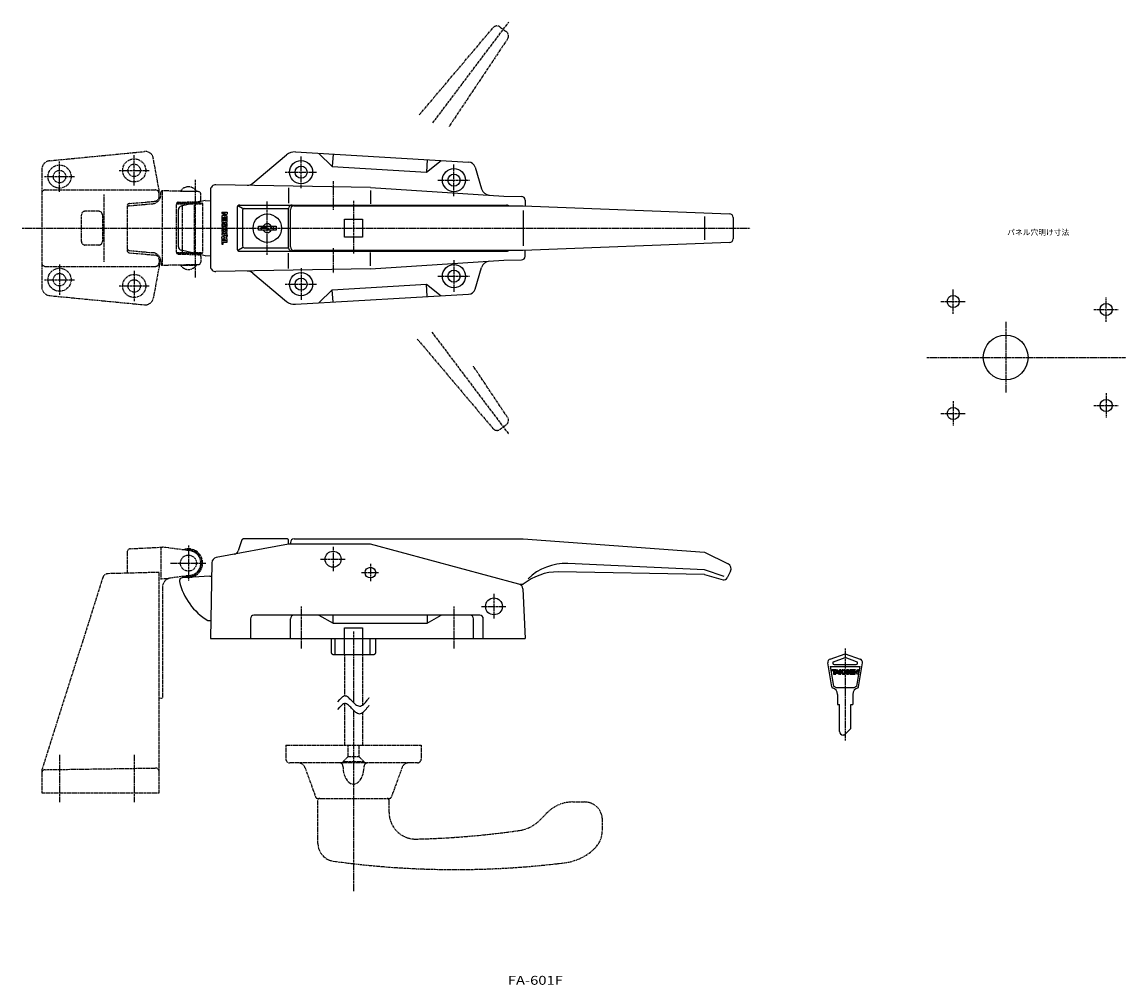
# Model space of a CAD drawing. Extents: x 77 to 698, y 20 to 561.
import ezdxf
from ezdxf.enums import TextEntityAlignment as Align

# ---------------------------------------------------------------- set-up
doc = ezdxf.new("R2010")
doc.units = 0
for name, pattern in [('CENTER', [2, 1.25, -0.25, 0.25, -0.25]), ('HIDDEN', [0.375, 0.25, -0.125]), ('PHANTOM', [2.5, 1.25, -0.25, 0.25, -0.25, 0.25, -0.25])]:
    doc.linetypes.add(name, pattern=pattern)
doc.layers.get('0').update_dxf_attribs({"linetype": 'CONTINUOUS'})
doc.layers.add('1', color=7, linetype='CONTINUOUS')
doc.styles.get("Standard").update_dxf_attribs({"font": 'TXT', "bigfont": 'EXTFONT'})

# ---------------------------------------------------------------- blocks, each defined once
blk = doc.blocks.new('BLK109', base_point=(270.854365, 147.066018))
at = {"layer": '1', "color": 2, "linetype": 'CONTINUOUS'}
for p, q in [((263.354365, 149.566018), (263.354365, 149.016018)), ((265.729365, 149.566018), (263.354365, 149.566018)), ((265.979365, 149.566018), (265.079365, 147.066018)), ((265.729365, 149.016018), (265.729365, 149.566018)), ((265.979365, 149.566018), (266.729365, 149.566018)), ((266.729365, 149.566018), (267.629365, 147.066018)), ((268.354365, 149.566018), (267.729365, 149.566018)), ((267.729365, 149.566018), (267.729365, 147.066018)), ((269.229365, 149.566018), (268.354365, 148.441018)), ((268.354365, 147.066018), (268.354365, 149.566018)), ((269.104365, 148.441018), (269.979365, 149.566018)), ((269.979365, 149.566018), (269.229365, 149.566018)), ((270.854365, 149.566018), (270.229365, 149.566018)), ((270.229365, 149.566018), (270.229365, 147.066018)), ((270.854365, 147.066018), (270.854365, 149.566018)), ((272.729365, 149.566018), (271.729365, 149.566018)), ((273.604365, 149.566018), (273.604365, 147.066018)), ((275.729365, 149.566018), (273.604365, 149.566018)), ((275.729365, 149.016018), (275.729365, 149.566018)), ((276.604365, 149.566018), (275.854365, 149.566018)), ((275.854365, 149.566018), (275.854365, 147.066018)), ((276.604365, 149.566018), (277.729365, 147.941018)), ((277.729365, 149.566018), (277.729365, 147.941018)), ((278.354365, 149.566018), (277.729365, 149.566018)), ((278.354365, 149.566018), (278.354365, 147.066018)), ((263.354365, 149.016018), (264.229365, 149.016018)), ((264.229365, 149.016018), (264.229365, 147.066018)), ((264.229365, 147.066018), (264.854365, 147.066018)), ((264.854365, 149.016018), (265.729365, 149.016018)), ((264.854365, 147.066018), (264.854365, 149.016018)), ((265.079365, 147.066018), (265.704365, 147.066018)), ((265.839365, 147.441018), (265.704365, 147.066018)), ((266.869365, 147.441018), (265.839365, 147.441018)), ((266.354365, 148.871573), (266.055365, 148.041018)), ((266.055365, 148.041018), (266.653365, 148.041018)), ((266.354365, 148.871573), (266.653365, 148.041018)), ((266.869365, 147.441018), (267.004365, 147.066018)), ((267.629365, 147.066018), (267.004365, 147.066018)), ((267.729365, 147.066018), (268.354365, 147.066018)), ((268.354365, 148.441018), (269.354365, 147.066018)), ((270.104365, 147.066018), (269.104365, 148.441018)), ((269.354365, 147.066018), (270.104365, 147.066018)), ((270.229365, 147.066018), (270.854365, 147.066018)), ((270.979365, 148.816018), (270.979365, 147.816018)), ((271.604365, 147.941018), (271.604365, 148.691018)), ((271.729365, 147.066018), (272.729365, 147.066018)), ((271.854365, 148.941018), (272.604365, 148.941018)), ((272.604365, 147.691018), (271.854365, 147.691018)), ((272.229365, 148.441018), (272.229365, 147.941018)), ((273.479365, 148.441018), (272.229365, 148.441018)), ((272.229365, 147.941018), (272.854365, 147.941018)), ((272.854365, 148.691018), (272.854365, 148.566018)), ((272.854365, 148.566018), (273.479365, 148.566018)), ((273.479365, 148.566018), (273.479365, 148.816018)), ((273.479365, 147.816018), (273.479365, 148.441018)), ((273.604365, 147.066018), (275.729365, 147.066018)), ((274.229365, 148.628518), (274.229365, 149.016018)), ((274.229365, 149.016018), (275.729365, 149.016018)), ((275.604365, 148.628518), (274.229365, 148.628518)), ((274.229365, 147.691018), (274.229365, 148.066018)), ((274.229365, 148.066018), (275.604365, 148.066018)), ((275.729365, 147.691018), (274.229365, 147.691018)), ((275.604365, 148.066018), (275.604365, 148.628518)), ((275.729365, 147.066018), (275.729365, 147.691018)), ((275.854365, 147.066018), (276.479365, 147.066018)), ((276.479365, 147.066018), (276.479365, 148.691018)), ((276.479365, 148.691018), (277.604365, 147.066018)), ((278.354365, 147.066018), (277.604365, 147.066018))]:
    blk.add_line(p, q, dxfattribs=at)
for centre, radius, start, end in [((271.729365, 148.816018), 0.75, 90, 180), ((272.729365, 148.816018), 0.75, 0, 90), ((271.729365, 147.816018), 0.75, 180, 270), ((271.854365, 148.691018), 0.25, 90, 180), ((271.854365, 147.941018), 0.25, 180, 270), ((272.604365, 148.691018), 0.25, 0, 90), ((272.604365, 147.941018), 0.25, 270, 0), ((272.729365, 147.816018), 0.75, 270, 0)]:
    blk.add_arc(centre, radius, start, end, dxfattribs=at)
blk = doc.blocks.new('BLK110', base_point=(270.854365, 147.066018))
at = {"layer": '1', "color": 7, "linetype": 'CONTINUOUS'}
blk.add_blockref('BLK109', (270.854365, 147.066018), dxfattribs=at)

msp = doc.modelspace()

# ---------------------------------------------------------------- linework, layer by layer
at = {"color": 2, "linetype": 'CENTER'}
for p, q in [((307.891193, 504.796492), (350.542139, 561.396209)), ((139.819904, 469.501189), (139.819904, 486.501189)), ((233.708977, 468.001189), (233.708977, 486.001189)), ((97.819904, 466.001189), (97.819904, 483.001189)), ((319.708977, 463.501189), (319.708977, 481.501189)), ((89.319904, 474.501189), (106.319904, 474.501189)), ((131.319904, 478.001189), (148.319904, 478.001189)), ((174.243033, 417.7887), (174.243033, 472.696814)), ((224.708977, 477.001189), (242.708977, 477.001189)), ((251.708977, 471.936969), (251.708977, 455.870283)), ((310.708977, 472.501189), (328.708977, 472.501189)), ((214.708977, 430.411013), (214.708977, 460.598415)), ((263.208977, 460.945741), (263.208977, 430.962469)), ((76.754926, 445.501189), (486.375843, 445.501189)), ((251.708977, 434.280673), (251.708977, 420.222323)), ((97.819904, 425.001189), (97.819904, 408.001189)), ((233.708977, 423.001189), (233.708977, 405.001189)), ((319.708977, 427.501189), (319.708977, 409.501189)), ((89.319904, 416.501189), (106.319904, 416.501189)), ((139.819904, 421.501189), (139.819904, 404.501189)), ((310.708977, 418.501189), (328.708977, 418.501189)), ((131.319904, 413.001189), (148.319904, 413.001189)), ((224.708977, 414.001189), (242.708977, 414.001189)), ((600.57621, 397.286208), (600.57621, 411.286208)), ((593.57621, 404.286208), (607.57621, 404.286208)), ((686.57621, 392.786208), (686.57621, 406.786208)), ((679.57621, 399.786208), (693.57621, 399.786208)), ((630.07621, 392.786208), (630.07621, 352.786208)), ((307.259961, 387.043559), (350.335333, 329.880609)), ((585.689244, 372.786208), (697.71852, 372.786208)), ((600.57621, 348.286208), (600.57621, 334.286208)), ((686.57621, 352.786208), (686.57621, 338.786208)), ((679.57621, 345.786208), (693.57621, 345.786208)), ((593.57621, 341.286208), (607.57621, 341.286208)), ((170.319904, 267.122197), (170.319904, 247.122197)), ((251.708977, 266.293282), (251.708977, 252.293282)), ((160.319904, 257.122197), (180.319904, 257.122197)), ((244.708977, 259.293282), (258.708977, 259.293282)), ((272.708977, 256.793282), (272.708977, 246.793282)), ((267.708977, 251.793282), (277.708977, 251.793282)), ((342.208977, 239.793282), (342.208977, 225.793282)), ((233.708977, 232.793282), (233.708977, 208.945201)), ((319.708977, 232.793282), (319.708977, 208.945201)), ((335.208977, 232.793282), (349.208977, 232.793282)), ((263.208977, 218.64422), (263.208977, 178.578877)), ((263.208977, 174.340716), (263.208977, 72.647259)), ((97.854702, 149.253133), (97.854702, 122.606651)), ((139.854702, 149.253133), (139.854702, 122.606651))]:
    msp.add_line(p, q, dxfattribs=at)
at = {"color": 5, "linetype": 'PHANTOM'}
for p, q in [((300.195009, 509.166497), (341.638586, 558.154542)), ((345.734371, 558.612836), (349.191789, 556.007484)), ((349.880201, 551.94404), (316.839976, 502.53131)), ((92.338283, 483.438451), (145.699546, 488.602444)), ((153.819904, 467.001189), (150.56042, 484.928354)), ((87.819904, 478.461701), (87.819904, 412.540676)), ((89.819904, 467.001189), (151.819904, 467.001189)), ((153.819904, 463.116812), (153.819904, 467.001189)), ((155.819904, 424.523658), (155.819904, 466.478473)), ((175.853229, 466.033781), (155.842096, 466.47798)), ((165.820589, 466.256729), (174.820589, 466.256729)), ((173.520589, 466.085618), (173.520589, 466.256729)), ((122.819904, 464.489033), (122.819904, 426.513344)), ((137.189171, 459.370984), (151.537794, 460.626326)), ((154.819904, 464.245129), (154.819904, 465.478226)), ((163.872708, 459.751189), (177.819904, 459.751189)), ((164.536211, 460.036237), (176.356251, 460.46614)), ((166.444904, 459.751189), (166.944904, 459.251189)), ((167.120589, 459.751189), (167.120589, 460.130233)), ((173.520589, 460.363005), (173.520589, 459.751189)), ((173.694904, 459.251189), (174.194904, 459.751189)), ((177.319904, 461.465479), (177.319904, 464.534152)), ((177.819904, 459.751189), (178.319904, 459.251189)), ((119.937531, 455.001189), (112.15161, 455.001189)), ((135.819904, 457.876692), (135.819904, 433.125685)), ((137.189171, 458.120984), (150.255683, 459.264156)), ((163.572557, 431.965479), (163.572557, 459.036898)), ((163.595788, 459.251189), (178.319904, 459.251189)), ((166.944904, 431.751189), (166.944904, 459.251189)), ((173.694904, 431.751189), (173.694904, 459.251189)), ((178.319904, 459.251189), (178.319904, 431.751189)), ((110.15161, 438.001189), (110.15161, 453.001189)), ((121.937531, 453.001189), (121.937531, 438.001189)), ((119.937531, 436.001189), (112.15161, 436.001189)), ((137.189171, 432.881393), (150.255683, 431.738222)), ((137.189171, 431.631393), (151.537794, 430.376051)), ((163.595788, 431.751189), (178.319904, 431.751189)), ((177.819904, 431.251189), (163.872708, 431.251189)), ((164.536211, 430.96614), (176.356251, 430.536237)), ((166.944904, 431.751189), (166.444904, 431.251189)), ((167.120589, 430.872144), (167.120589, 431.251189)), ((173.520589, 431.251189), (173.520589, 430.639372)), ((174.194904, 431.251189), (173.694904, 431.751189)), ((177.319904, 429.536898), (177.319904, 426.468226)), ((178.319904, 431.751189), (177.819904, 431.251189)), ((89.819904, 424.001189), (151.819904, 424.001189)), ((153.819904, 424.001189), (150.56042, 406.074023)), ((153.819904, 427.885565), (153.819904, 424.001189)), ((154.819904, 426.757248), (154.819904, 425.523658)), ((175.853229, 424.968596), (155.819904, 424.523658)), ((165.820589, 424.745648), (174.820589, 424.745648)), ((171.043718, 424.745648), (171.043718, 424.861718)), ((173.520589, 424.916759), (173.520589, 424.745648)), ((92.338283, 407.563926), (145.699546, 402.399933)), ((299.104225, 383.125233), (341.638586, 332.847835)), ((349.880201, 339.058337), (330.638273, 367.835265)), ((345.734371, 332.389541), (349.191789, 334.994893)), ((135.819904, 263.219699), (135.819904, 251.454965)), ((137.720029, 265.217204), (155.819904, 266.122197)), ((154.819904, 266.072197), (154.819904, 247.988558)), ((171.247135, 264.060514), (155.819904, 266.122197)), ((122.208345, 249.080577), (87.854702, 140.927223)), ((153.854702, 251.927223), (124.98904, 251.171349)), ((153.854702, 127.927223), (153.854702, 251.927223)), ((171.247135, 250.18388), (154.819904, 247.988558)), ((155.819904, 243.745942), (155.819904, 181.122197)), ((258.208977, 205.793282), (258.208977, 182.404492)), ((268.208977, 205.793282), (268.208977, 177.257446)), ((153.854702, 181.29413), (155.819904, 181.122197)), ((258.208977, 178.166331), (258.208977, 154.793282)), ((268.208977, 173.019285), (268.208977, 154.793282)), ((225.208977, 154.793282), (301.208977, 154.793282)), ((225.208977, 154.793282), (225.208977, 146.793282)), ((259.958977, 154.793282), (259.958977, 148.123282)), ((266.458977, 148.123282), (266.458977, 154.793282)), ((301.208977, 154.793282), (301.208977, 146.793282)), ((299.208977, 144.793282), (227.208977, 144.793282)), ((257.140469, 144.793282), (257.158977, 145.323282)), ((259.958977, 148.123282), (257.158977, 145.323282)), ((269.258977, 145.323282), (257.158977, 145.323282)), ((266.458977, 148.123282), (259.958977, 148.123282)), ((269.258977, 145.323282), (266.458977, 148.123282)), ((269.277444, 144.794455), (269.258977, 145.323282)), ((87.854702, 140.927223), (87.854702, 127.927223)), ((89.824402, 140.957067), (151.824402, 141.896461)), ((235.887513, 142.161363), (241.969492, 125.451262)), ((290.530441, 142.161363), (284.448462, 125.451262)), ((87.854702, 127.927223), (153.854702, 127.927223)), ((242.909185, 124.793282), (283.208977, 124.793282)), ((243.208977, 99.426886), (243.208977, 123.793282)), ((283.208977, 116.925632), (283.208977, 123.793282)), ((386.493248, 122.793282), (393.208977, 122.793282)), ((372.351113, 116.935418), (367.856388, 112.440693)), ((403.208977, 107.177231), (403.208977, 112.793282))]:
    msp.add_line(p, q, dxfattribs=at)
at = {"color": 7, "linetype": 'CONTINUOUS'}
for p, q in [((206.641371, 470.811198), (225.578193, 486.712018)), ((230.4866, 488.339385), (327.945197, 482.662185)), ((243.681899, 487.570727), (251.261283, 480.117343)), ((251.261283, 480.117343), (304.171588, 477.035189)), ((304.171588, 477.035189), (312.565126, 483.558112)), ((331.555952, 479.777336), (335.211932, 467.58266)), ((182.708977, 466.948366), (182.708977, 424.054011)), ((272.708977, 468.430233), (185.761334, 469.947909)), ((272.708977, 468.430233), (347.708977, 463.501189)), ((179.708977, 461.001189), (166.254518, 457.861815)), ((179.708977, 461.001189), (182.708977, 460.948823)), ((347.708977, 463.501189), (357.743882, 463.326029)), ((359.708977, 461.326333), (359.708977, 457.963053)), ((164.708977, 435.088245), (164.708977, 455.914132)), ((197.708977, 457.001189), (197.708977, 434.001189)), ((199.208977, 458.501189), (349.208977, 458.501189)), ((200.708977, 455.501189), (200.708977, 435.501189)), ((201.708977, 456.501189), (226.708977, 456.501189)), ((226.708977, 434.501189), (226.708977, 456.501189)), ((227.708977, 435.001189), (227.708977, 456.001189)), ((229.708977, 458.001189), (358.708977, 458.001189)), ((358.708977, 458.001189), (474.785193, 453.574553)), ((476.708977, 451.576006), (476.708977, 439.426371)), ((209.708977, 446.601189), (219.708977, 446.601189)), ((209.708977, 444.401189), (209.708977, 446.601189)), ((219.708977, 444.401189), (209.708977, 444.401189)), ((219.708977, 446.601189), (219.708977, 444.401189)), ((474.785193, 437.427824), (358.708977, 433.001189)), ((179.708977, 430.001189), (166.254518, 433.140562)), ((179.708977, 430.001189), (182.708977, 430.053554)), ((199.208977, 432.501189), (349.208977, 432.501189)), ((201.708977, 434.501189), (226.708977, 434.501189)), ((358.708977, 433.001189), (229.708977, 433.001189)), ((359.708977, 429.676044), (359.708977, 433.039324)), ((272.708977, 422.572144), (185.761334, 421.054468)), ((272.708977, 422.572144), (347.708977, 427.501189)), ((331.555952, 411.225041), (335.211932, 423.419717)), ((347.708977, 427.501189), (357.743882, 427.676348)), ((206.641371, 420.191179), (225.578193, 404.290359)), ((243.681899, 403.43165), (251.261283, 410.885034)), ((251.261283, 410.885034), (304.171588, 413.967188)), ((304.171588, 413.967188), (312.565126, 407.444265)), ((230.4866, 402.662992), (327.945197, 408.340192)), ((226.708977, 267.793282), (185.905121, 260.239552)), ((200.471465, 270.130739), (198.290997, 264.048275)), ((225.708977, 270.793282), (201.412807, 270.793282)), ((226.708977, 267.793282), (226.708977, 269.793282)), ((272.708977, 267.793282), (226.708977, 267.793282)), ((227.726583, 268.775829), (227.735158, 267.793282)), ((229.726507, 270.793282), (358.708977, 270.793282)), ((356.27561, 245.363259), (272.708977, 267.793282)), ((358.708977, 270.793282), (460.708977, 263.293282)), ((460.708977, 263.293282), (474.025695, 256.634923)), ((183.451668, 257.34203), (182.708977, 214.793282)), ((182.319904, 249.793282), (166.731821, 248.876336)), ((182.319904, 249.793282), (183.319904, 249.793282)), ((460.708977, 250.793282), (378.423087, 252.229588)), ((460.708977, 250.793282), (471.10659, 247.760645)), ((475.367336, 252.610001), (473.455445, 248.786218)), ((165.319904, 247.378925), (165.319904, 246.793282)), ((356.50062, 245.293282), (358.708977, 245.293282)), ((358.495055, 242.596673), (359.708977, 214.793282)), ((181.319904, 224.793282), (182.883528, 224.793282)), ((205.208977, 225.793282), (205.208977, 214.793282)), ((334.208977, 227.793282), (207.208977, 227.793282)), ((243.681899, 227.793282), (251.66836, 223.293282)), ((304.578665, 223.293282), (312.565126, 227.793282)), ((336.208977, 214.793282), (336.208977, 225.793282)), ((251.66836, 223.293282), (304.578665, 223.293282)), ((182.708977, 214.793282), (359.708977, 214.793282)), ((250.708977, 214.793282), (250.708977, 206.793282)), ((275.708977, 206.793282), (275.708977, 214.793282)), ((251.708977, 205.793282), (274.708977, 205.793282))]:
    msp.add_line(p, q, dxfattribs=at)
at = {"color": 4, "linetype": 'CONTINUOUS'}
for p, q in [((251.66836, 487.105496), (251.261283, 480.117343)), ((304.578665, 484.023343), (304.171588, 477.035189)), ((226.708977, 468.195914), (226.708977, 459.603443)), ((272.708977, 466.61545), (272.708977, 459.2393)), ((200.708977, 456.501189), (198.5573, 457.93564)), ((358.708977, 455.482531), (358.708977, 435.654608)), ((460.708977, 452.150107), (460.708977, 438.987032)), ((211.308977, 446.601189), (211.308977, 444.401189)), ((213.808977, 445.801189), (211.308977, 445.801189)), ((213.808977, 446.601189), (213.808977, 445.801189)), ((215.008977, 445.301189), (215.008977, 444.401189)), ((215.808977, 445.301189), (215.008977, 445.301189)), ((215.808977, 444.401189), (215.808977, 445.301189)), ((216.408977, 446.601189), (216.608977, 446.001189)), ((216.608977, 446.001189), (217.008977, 446.001189)), ((217.008977, 446.001189), (217.208977, 446.601189)), ((218.008977, 446.601189), (218.008977, 444.401189)), ((200.708977, 434.501189), (198.5573, 433.066737)), ((226.708977, 422.806463), (226.708977, 431.398934)), ((272.708977, 424.386927), (272.708977, 431.763077)), ((251.66836, 403.896881), (251.261283, 410.885034)), ((304.578665, 406.979034), (304.171588, 413.967188)), ((460.708977, 253.293282), (383.762288, 256.834869)), ((471.66659, 249.680645), (460.708977, 253.293282)), ((227.708977, 214.793282), (227.708977, 225.793282)), ((251.66836, 223.293282), (251.66836, 227.793282)), ((304.578665, 227.793282), (304.578665, 223.293282)), ((330.739877, 214.793282), (330.739877, 225.793282)), ((254.459548, 179.071915), (255.491571, 180.391394)), ((271.992781, 181.495608), (271.992781, 181.495608)), ((271.992781, 181.495608), (271.992781, 181.495608)), ((271.992781, 181.495608), (271.992781, 181.495608)), ((271.992781, 181.495608), (271.992781, 181.495608)), ((271.992781, 181.495608), (271.992781, 181.495608)), ((271.992781, 181.495608), (271.992781, 181.495608)), ((271.992781, 181.495608), (271.992781, 181.495608)), ((271.992781, 181.495608), (271.992781, 181.495608)), ((271.992781, 181.495608), (271.992781, 181.495608)), ((271.992781, 181.495608), (271.992781, 181.495608)), ((271.992781, 181.495608), (271.992781, 181.495608)), ((271.992781, 181.495608), (271.992781, 181.495608)), ((271.992781, 181.495608), (271.992781, 181.495608)), ((271.992781, 181.495608), (271.992781, 181.495608)), ((271.992781, 181.495608), (271.992781, 181.495608)), ((271.992781, 181.495608), (271.992781, 181.495608)), ((271.992781, 181.495608), (271.992781, 181.495608)), ((271.992781, 181.495608), (271.992781, 181.495608)), ((271.992781, 181.495608), (271.992781, 181.495608)), ((271.992781, 181.495608), (271.992781, 181.495608)), ((271.992781, 181.495608), (271.992781, 181.495608)), ((271.992781, 181.495608), (271.992781, 181.495608)), ((271.992781, 181.495608), (271.992781, 181.495608)), ((271.992781, 181.495608), (271.992781, 181.495608)), ((271.992781, 181.495608), (271.992781, 181.495608)), ((271.992781, 181.495608), (271.992781, 181.495608)), ((271.992781, 181.495608), (271.992781, 181.495608)), ((271.992781, 181.495608), (271.992781, 181.495608)), ((271.992781, 181.495608), (271.992781, 181.495608)), ((271.992781, 181.495608), (271.992781, 181.495608)), ((271.992781, 181.495608), (271.992781, 181.495608)), ((254.459548, 174.833754), (255.491571, 176.153233)), ((271.992781, 177.257446), (271.992781, 177.257446)), ((271.992781, 177.257446), (271.992781, 177.257446)), ((271.992781, 177.257446), (271.992781, 177.257446)), ((271.992781, 177.257446), (271.992781, 177.257446)), ((271.992781, 177.257446), (271.992781, 177.257446)), ((271.992781, 177.257446), (271.992781, 177.257446)), ((271.992781, 177.257446), (271.992781, 177.257446)), ((271.992781, 177.257446), (271.992781, 177.257446)), ((271.992781, 177.257446), (271.992781, 177.257446)), ((271.992781, 177.257446), (271.992781, 177.257446)), ((271.992781, 177.257446), (271.992781, 177.257446)), ((271.992781, 177.257446), (271.992781, 177.257446)), ((271.992781, 177.257446), (271.992781, 177.257446)), ((271.992781, 177.257446), (271.992781, 177.257446)), ((271.992781, 177.257446), (271.992781, 177.257446)), ((271.992781, 177.257446), (271.992781, 177.257446)), ((271.992781, 177.257446), (271.992781, 177.257446)), ((271.992781, 177.257446), (271.992781, 177.257446)), ((271.992781, 177.257446), (271.992781, 177.257446)), ((271.992781, 177.257446), (271.992781, 177.257446)), ((271.992781, 177.257446), (271.992781, 177.257446)), ((271.992781, 177.257446), (271.992781, 177.257446)), ((271.992781, 177.257446), (271.992781, 177.257446)), ((271.992781, 177.257446), (271.992781, 177.257446)), ((271.992781, 177.257446), (271.992781, 177.257446)), ((271.992781, 177.257446), (271.992781, 177.257446)), ((271.992781, 177.257446), (271.992781, 177.257446)), ((271.992781, 177.257446), (271.992781, 177.257446)), ((271.992781, 177.257446), (271.992781, 177.257446)), ((271.992781, 177.257446), (271.992781, 177.257446)), ((271.992781, 177.257446), (271.992781, 177.257446))]:
    msp.add_line(p, q, dxfattribs=at)
at = {"color": 2, "linetype": 'CONTINUOUS'}
for p, q in [((189.208977, 454.501189), (192.208977, 454.501189)), ((189.208977, 454.501189), (189.208977, 453.751189)), ((189.208977, 453.751189), (191.158977, 453.751189)), ((189.208977, 452.401189), (191.158977, 453.751189)), ((190.258977, 452.251189), (192.208977, 453.601189)), ((192.208977, 454.501189), (192.208977, 453.601189)), ((189.208977, 452.401189), (189.208977, 451.501189)), ((189.208977, 451.501189), (192.208977, 451.501189)), ((189.868977, 451.351189), (189.208977, 451.351189)), ((189.208977, 451.351189), (189.208977, 448.801189)), ((189.208977, 448.801189), (192.208977, 448.801189)), ((189.208977, 447.751189), (189.208977, 446.551189)), ((189.868977, 449.551189), (189.868977, 451.351189)), ((190.333977, 449.551189), (189.868977, 449.551189)), ((189.958977, 446.701189), (189.958977, 447.601189)), ((190.408977, 448.651189), (190.108977, 448.651189)), ((192.208977, 452.251189), (190.258977, 452.251189)), ((190.258977, 447.901189), (190.408977, 447.901189)), ((190.333977, 451.201189), (190.333977, 449.551189)), ((191.008977, 451.201189), (190.333977, 451.201189)), ((190.408977, 447.901189), (190.408977, 448.651189)), ((191.308977, 448.651189), (190.558977, 448.651189)), ((190.558977, 448.651189), (190.558977, 447.151189)), ((190.558977, 447.151189), (191.158977, 447.151189)), ((191.008977, 449.551189), (191.008977, 451.201189)), ((191.458977, 449.551189), (191.008977, 449.551189)), ((191.158977, 447.151189), (191.158977, 447.901189)), ((192.208977, 451.351189), (191.458977, 451.351189)), ((191.458977, 451.351189), (191.458977, 449.551189)), ((191.458977, 447.601189), (191.458977, 446.701189)), ((192.208977, 451.501189), (192.208977, 452.251189)), ((192.208977, 448.801189), (192.208977, 451.351189)), ((192.208977, 446.551189), (192.208977, 447.751189)), ((192.208977, 445.501189), (189.208977, 445.501189)), ((189.208977, 445.501189), (189.208977, 444.751189)), ((189.208977, 444.751189), (192.208977, 444.751189)), ((189.208977, 444.451189), (189.208977, 443.551189)), ((190.558977, 443.401189), (189.208977, 444.451189)), ((189.208977, 443.551189), (190.558977, 442.501189)), ((192.208977, 442.501189), (189.208977, 442.501189)), ((189.208977, 442.501189), (189.208977, 441.751189)), ((189.208977, 441.751189), (192.208977, 441.751189)), ((189.208977, 440.551189), (192.208977, 441.631189)), ((190.108977, 445.651189), (191.308977, 445.651189)), ((191.158977, 446.401189), (190.258977, 446.401189)), ((192.208977, 444.601189), (190.558977, 443.401189)), ((190.558977, 442.501189), (192.208977, 443.701189)), ((192.208977, 444.751189), (192.208977, 445.501189)), ((192.208977, 443.701189), (192.208977, 444.601189)), ((192.208977, 441.751189), (192.208977, 442.501189)), ((192.208977, 441.631189), (192.208977, 440.881189)), ((189.208977, 439.651189), (189.208977, 440.551189)), ((189.208977, 439.651189), (192.208977, 438.571189)), ((189.208977, 439.351189), (189.208977, 436.501189)), ((189.868977, 439.351189), (189.208977, 439.351189)), ((189.208977, 436.501189), (189.868977, 436.501189)), ((189.868977, 438.301189), (189.868977, 439.351189)), ((192.208977, 438.301189), (189.868977, 438.301189)), ((189.868977, 436.501189), (189.868977, 437.551189)), ((189.868977, 437.551189), (192.208977, 437.551189)), ((190.04231, 440.101189), (191.038977, 440.459989)), ((190.04231, 440.101189), (191.038977, 439.742389)), ((191.038977, 439.742389), (191.038977, 440.459989)), ((191.758977, 440.719189), (192.208977, 440.881189)), ((191.758977, 440.719189), (191.758977, 439.483189)), ((191.758977, 439.483189), (192.208977, 439.321189)), ((192.208977, 438.571189), (192.208977, 439.321189)), ((192.208977, 437.551189), (192.208977, 438.301189))]:
    msp.add_line(p, q, dxfattribs=at)
at = {"color": 4, "linetype": 'HIDDEN'}
for p, q in [((258.208977, 440.501189), (258.208977, 450.501189)), ((258.208977, 450.501189), (268.208977, 450.501189)), ((268.208977, 450.501189), (268.208977, 440.501189)), ((268.208977, 440.501189), (258.208977, 440.501189)), ((258.208977, 205.793282), (258.208977, 220.793282)), ((258.208977, 220.793282), (268.208977, 220.793282)), ((268.208977, 220.793282), (268.208977, 205.793282)), ((252.608977, 214.793282), (252.608977, 205.793282)), ((272.308977, 214.793282), (272.308977, 205.793282))]:
    msp.add_line(p, q, dxfattribs=at)
at = {"color": 7, "linetype": 'CONTINUOUS', "flags": 128}
for points in [[(201.708977, 456.501189), (201.513887, 456.481974), (201.326294, 456.425068), (201.153407, 456.332658), (201.00187, 456.208295), (200.877507, 456.056759), (200.785097, 455.883872), (200.728192, 455.696279), (200.708977, 455.501189)], [(201.412807, 270.793282), (201.238476, 270.77797), (201.069484, 270.7325), (200.911007, 270.658266), (200.767897, 270.557542), (200.644539, 270.433411), (200.544709, 270.289676), (200.471465, 270.130739)], [(226.708977, 269.793282), (226.693785, 269.966931), (226.64867, 270.135303), (226.575002, 270.293282), (226.475021, 270.43607), (226.351765, 270.559327), (226.208977, 270.659308), (226.050997, 270.732975), (225.882625, 270.77809), (225.708977, 270.793282)], [(250.708977, 206.793282), (250.724169, 206.619634), (250.769284, 206.451262), (250.842952, 206.293282), (250.942933, 206.150495), (251.066189, 206.027238), (251.208977, 205.927257), (251.366957, 205.85359), (251.535329, 205.808475), (251.708977, 205.793282)], [(274.708977, 205.793282), (274.904067, 205.812497), (275.09166, 205.869403), (275.264547, 205.961813), (275.416084, 206.086176), (275.540447, 206.237712), (275.632856, 206.410599), (275.689762, 206.598192), (275.708977, 206.793282)]]:
    msp.add_lwpolyline(points, dxfattribs=at)
at = {"color": 5, "linetype": 'PHANTOM', "flags": 128}
for points in [[(257.231364, 142.9509), (257.333144, 141.094403), (257.635019, 139.301127), (258.126709, 137.63214), (258.791468, 136.144277), (259.606661, 134.888205), (260.544527, 133.906699), (261.573127, 133.233182), (262.657433, 132.89059), (263.760523, 132.89059), (264.844829, 133.233182), (265.873429, 133.906699), (266.811294, 134.888206), (267.626487, 136.144278), (268.291247, 137.632141), (268.782935, 139.301128), (269.08481, 141.094404), (269.18659, 142.950901)], [(241.969492, 125.451262), (242.043159, 125.293282), (242.14314, 125.150495), (242.266397, 125.027238), (242.409185, 124.927257), (242.567164, 124.85359), (242.735536, 124.808475), (242.909185, 124.793282)], [(283.508769, 124.793282), (283.682418, 124.808475), (283.85079, 124.85359), (284.008769, 124.927257), (284.151557, 125.027238), (284.274814, 125.150495), (284.374795, 125.293282), (284.448462, 125.451262)]]:
    msp.add_lwpolyline(points, dxfattribs=at)
at = {"color": 5, "linetype": 'PHANTOM'}
for centre, radius in [((139.819904, 478.001189), 6.5), ((97.819904, 474.501189), 6.5), ((139.819904, 478.001189), 3.5), ((97.819904, 474.501189), 3.5), ((97.819904, 416.501189), 6.5), ((97.819904, 416.501189), 3.5), ((139.819904, 413.001189), 6.5), ((139.819904, 413.001189), 3.5), ((170.319904, 257.122197), 4.5)]:
    msp.add_circle(centre, radius, dxfattribs=at)
at = {"color": 7, "linetype": 'CONTINUOUS'}
for centre, radius in [((233.708977, 477.001189), 6.5), ((233.708977, 477.001189), 3.4), ((319.708977, 472.501189), 6.5), ((319.708977, 472.501189), 3.4), ((319.708977, 418.501189), 6.5), ((233.708977, 414.001189), 6.5), ((233.708977, 414.001189), 3.4), ((319.708977, 418.501189), 3.4), ((600.57621, 404.286208), 3.4), ((686.57621, 399.786208), 3.4), ((630.07621, 372.786208), 12.6), ((686.57621, 345.786208), 3.4), ((600.57621, 341.286208), 3.4), ((251.708977, 259.293282), 4.5), ((272.708977, 251.793282), 3), ((342.208977, 232.793282), 4.75)]:
    msp.add_circle(centre, radius, dxfattribs=at)
at = {"color": 4, "linetype": 'CONTINUOUS'}
msp.add_circle((214.708977, 445.501189), 8, dxfattribs=at)
at = {"color": 5, "linetype": 'PHANTOM'}
for centre, radius, start, end in [((343.928926, 556.216929), 3, 53, 139.76899), ((347.386344, 553.611578), 3, 326.23101, 53), ((146.133005, 484.123369), 4.5, 10.304846, 95.52754), ((92.819904, 478.461701), 5, 95.52754, 180), ((89.819904, 465.001189), 2, 90, 180), ((151.819904, 465.001189), 2, 360, 90), ((155.819904, 465.478226), 1, 88.728381, 180), ((170.320589, 463.456729), 5.3, 31.890792, 148.109208), ((175.819904, 464.534152), 1.5, 0, 88.72697), ((149.819904, 464.245129), 5, 275, 0), ((151.319904, 463.116812), 2.5, 275, 0), ((164.572557, 459.036898), 1, 92.082967, 180), ((176.319904, 461.465479), 1, 272.082967, 360), ((112.15161, 453.001189), 2, 90, 180), ((119.937531, 453.001189), 2, 0, 90), ((137.319904, 457.876692), 1.5, 95, 180), ((137.319904, 456.626692), 1.5, 95, 180), ((112.15161, 438.001189), 2, 180, 270), ((119.937531, 438.001189), 2, 270, 0), ((137.319904, 434.375685), 1.5, 180, 265), ((137.319904, 433.125685), 1.5, 180, 265), ((149.819904, 426.757248), 5, 0, 85), ((151.319904, 427.885565), 2.5, 0, 85), ((164.572557, 431.965479), 1, 180, 267.917033), ((176.319904, 429.536898), 1, 0, 87.917033), ((89.819904, 426.001189), 2, 180, 270), ((151.819904, 426.001189), 2, 270, 0), ((155.819904, 425.523658), 1, 180, 270), ((170.320589, 427.545648), 5.3, 211.890792, 328.109208), ((175.819904, 426.468226), 1.5, 271.27303, 0), ((92.819904, 412.540676), 5, 180, 264.47246), ((146.133005, 406.879008), 4.5, 264.47246, 349.695154), ((347.386344, 337.390799), 3, 307, 33.76899), ((343.928926, 334.785448), 3, 220.23101, 307), ((137.819904, 263.219699), 2, 92.862405, 180), ((170.319904, 257.122197), 8.034797, 249.509099, 110.930642), ((170.319904, 257.122197), 7.5, 256.572392, 103.427608), ((170.319904, 257.122197), 7, 277.611862, 82.388138), ((125.067571, 248.172377), 3, 91.5, 162.378161), ((160.819904, 243.745942), 5, 97.611862, 180), ((227.208977, 146.793282), 2, 180, 270), ((232.128742, 140.793282), 4, 20, 90), ((255.237585, 142.793282), 2, 4.520095, 90), ((271.180369, 142.793282), 2, 90, 175.479871), ((294.289212, 140.793282), 4, 90, 160), ((299.208977, 146.793282), 2, 270, 0), ((89.854702, 138.957296), 2, 90.868051, 180), ((151.854702, 139.89669), 2, 0, 90.868051), ((244.208977, 123.793282), 1, 90, 180), ((282.208977, 123.793282), 1, 0, 90), ((386.493248, 102.793282), 20, 90, 135), ((393.208977, 112.793282), 10, 0, 90), ((298.208977, 116.925632), 15, 180, 271.357589), ((353.714252, 126.582829), 20, 278.21734, 315), ((287.038116, 588.293283), 486.5, 271.357589, 278.21734), ((388.208977, 107.177231), 15, 311.810315, 0), ((253.208977, 99.426886), 10, 180, 262.114271), ((378.208977, 118.357571), 30, 277.060736, 311.810315), ((320.435915, 584.793282), 500, 262.114271, 277.060736)]:
    msp.add_arc(centre, radius, start, end, dxfattribs=at)
at = {"color": 7, "linetype": 'CONTINUOUS'}
for centre, radius, start, end in [((230.079523, 481.351232), 7, 86.666149, 130.019417), ((327.712582, 478.668955), 4, 16.086926, 86.666149), ((185.708977, 466.948366), 3, 89, 180), ((203.426135, 474.640331), 5, 269, 310.019417), ((340.001325, 469.018526), 5, 196.688802, 266.239895), ((357.708977, 461.326333), 2, 0, 89), ((166.708977, 455.914132), 2, 103.134022, 180), ((199.208977, 457.001189), 1.5, 90, 180), ((214.708977, 445.501189), 8.1, 0, 0), ((228.708977, 456.501189), 2, 90, 180), ((229.708977, 456.001189), 2, 90, 180), ((349.208977, 456.501189), 2, 48.590378, 90), ((474.708977, 451.576006), 2, 0, 87.81605), ((166.708977, 435.088245), 2, 180, 256.865978), ((201.708977, 435.501189), 1, 180, 270), ((229.708977, 435.001189), 2, 180, 270), ((474.708977, 439.426371), 2, 272.18395, 0), ((199.208977, 434.001189), 1.5, 180, 270), ((228.708977, 434.501189), 2, 180, 270), ((349.208977, 434.501189), 2, 270, 311.409622), ((357.708977, 429.676044), 2, 271, 0), ((185.708977, 424.054011), 3, 180, 271), ((340.001325, 421.983851), 5, 93.760105, 163.311198), ((203.426135, 416.362046), 5, 49.980583, 91), ((327.712582, 412.333422), 4, 273.333851, 343.913074), ((230.079523, 409.651145), 7, 229.980583, 273.333851), ((229.726507, 268.793282), 2, 90, 180.5), ((195.466973, 265.060643), 3, 280.48803, 340.278037), ((186.451211, 257.289673), 3, 100.48803, 179), ((472.684055, 253.951642), 3, 333.434949, 63.434949), ((166.819904, 247.378925), 1.5, 93.366461, 180), ((378.575499, 220.312899), 31.917053, 90.273604, 128.494701), ((471.66659, 249.680645), 2, 253.739795, 333.434949), ((199.400859, 254.76125), 35, 193.159122, 238.895625), ((355.49791, 242.465815), 3, 2.5, 74.975431), ((207.208977, 225.793282), 2, 90, 180), ((334.208977, 225.793282), 2, 0, 90)]:
    msp.add_arc(centre, radius, start, end, dxfattribs=at)
at = {"color": 2, "linetype": 'CONTINUOUS'}
for centre, radius, start, end in [((190.108977, 447.751189), 0.9, 90, 180), ((190.258977, 447.601189), 0.3, 90, 180), ((191.158977, 447.601189), 0.3, 0, 90), ((191.308977, 447.751189), 0.9, 0, 90), ((190.108977, 446.551189), 0.9, 180, 270), ((190.258977, 446.701189), 0.3, 180, 270), ((191.158977, 446.701189), 0.3, 270, 0), ((191.308977, 446.551189), 0.9, 270, 0)]:
    msp.add_arc(centre, radius, start, end, dxfattribs=at)
at = {"color": 4, "linetype": 'CONTINUOUS'}
for centre, radius, start, end in [((214.708977, 445.501189), 2.5, 26.103881, 153.896119), ((214.708977, 445.501189), 2.5, 206.103881, 333.896119), ((382.382954, 226.866595), 30, 87.364736, 134.416967), ((229.708977, 225.793282), 2, 90, 180), ((328.739877, 225.793282), 2, 0, 90), ((296.928273, 140.065362), 57.820318, 133.597508, 135.778261), ((261.049381, 174.086975), 8.809081, 109.415957, 116.956708), ((258.009929, 178.426897), 3.969743, 72.395115, 88.396219), ((256.770579, 177.202257), 5.571202, 50.403943, 64.025756), ((246.014314, 165.130274), 21.737201, 42.601462, 48.838097), ((249.211607, 197.694295), 27.953164, 320.928665, 324.585047), ((296.928273, 135.827201), 57.820318, 133.597508, 135.778261), ((261.049381, 169.848814), 8.809081, 109.415957, 116.956708), ((258.009929, 174.188736), 3.969743, 72.395115, 88.396219), ((256.770579, 172.964095), 5.571202, 50.403943, 64.025756), ((246.014314, 160.892113), 21.737201, 42.601462, 48.838097), ((225.502668, 141.072362), 53.257571, 43.256029, 46.719299), ((225.502668, 136.834201), 53.257571, 43.256029, 46.719299), ((274.393474, 197.96953), 22.766554, 243.654587, 249.825294), ((265.522328, 181.473896), 4.979533, 281.812164, 310.310693), ((259.962913, 187.798645), 13.399832, 310.94197, 324.806368), ((259.962913, 183.560484), 13.399832, 310.94197, 324.806368), ((249.211607, 193.456134), 27.953164, 320.928665, 324.585047), ((274.393474, 193.731369), 22.766554, 243.654587, 249.825294), ((265.522328, 177.235734), 4.979533, 281.812164, 310.310693)]:
    msp.add_arc(centre, radius, start, end, dxfattribs=at)
at = {"color": 5, "linetype": 'PHANTOM'}
msp.add_point((257.141098, 144.793282), dxfattribs=at)
at = {"layer": '1', "color": 7, "linetype": 'CONTINUOUS'}
for p, q in [((531.351343, 203.199934), (539.770943, 206.146794)), ((539.770943, 206.146794), (548.190542, 203.199934)), ((532.218944, 187.469184), (530.037562, 200.993752)), ((531.38064, 198.946794), (548.161245, 198.946794)), ((531.38064, 198.946794), (533.158077, 187.926685)), ((533.306662, 201.70188), (539.770943, 203.964378)), ((533.570943, 200.146794), (545.970943, 200.146794)), ((546.235223, 201.70188), (539.770943, 203.964378)), ((546.383808, 187.926685), (548.161245, 198.946794)), ((547.322941, 187.469184), (549.504323, 200.993752)), ((534.539035, 187.146794), (545.00285, 187.146794)), ((535.420943, 183.238149), (535.420943, 177.646794)), ((544.120943, 183.238149), (544.120943, 177.646794)), ((535.420943, 177.646794), (536.620943, 177.646794)), ((536.620943, 162.446794), (536.620943, 177.646794)), ((542.920943, 177.646794), (544.120943, 177.646794)), ((542.920943, 164.146794), (542.920943, 177.646794)), ((539.220943, 160.446794), (542.920943, 164.146794)), ((539.220943, 160.446794), (538.620943, 160.446794))]:
    msp.add_line(p, q, dxfattribs=at)
at = {"layer": '1', "color": 2, "linetype": 'CENTER'}
for p, q in [((539.770943, 209.146794), (539.770943, 197.696794)), ((539.770943, 194.196794), (539.770943, 157.446794))]:
    msp.add_line(p, q, dxfattribs=at)
at = {"layer": '1', "color": 7, "linetype": 'CONTINUOUS'}
for centre, radius, start, end in [((532.012044, 201.312217), 2, 109.290046, 189.162347), ((533.570943, 200.946794), 0.8, 109.290046, 270), ((545.970943, 200.946794), 0.8, 270, 70.709954), ((547.529841, 201.312217), 2, 350.837653, 70.709954), ((532.712565, 187.5488), 0.5, 189.162347, 253.319942), ((531.420943, 183.238149), 4, 0, 73.319942), ((531.420943, 183.238149), 5, 51.419141, 69.669982), ((548.120943, 183.238149), 4, 106.680058, 180), ((548.120943, 183.238149), 5, 110.330018, 128.580859), ((546.82932, 187.5488), 0.5, 286.680058, 350.837653), ((538.620943, 162.446794), 2, 180, 270)]:
    msp.add_arc(centre, radius, start, end, dxfattribs=at)

# ---------------------------------------------------------------- block references
msp.add_blockref('BLK110', (539.770943, 194.696794), dxfattribs=at)

# ---------------------------------------------------------------- texts
at = {"color": 1, "linetype": 'CONTINUOUS'}
msp.add_text('パネル穴明け寸法', height=3.2, dxfattribs=at).set_placement((630.930046, 441.601151))
at = {"color": 1, "linetype": 'CONTINUOUS', "width": 1.005405}
msp.add_text('FA-601F', height=5, dxfattribs=at).set_placement((350, 20), (381, 20), align=Align.FIT)

doc.saveas('drawing.dxf')
